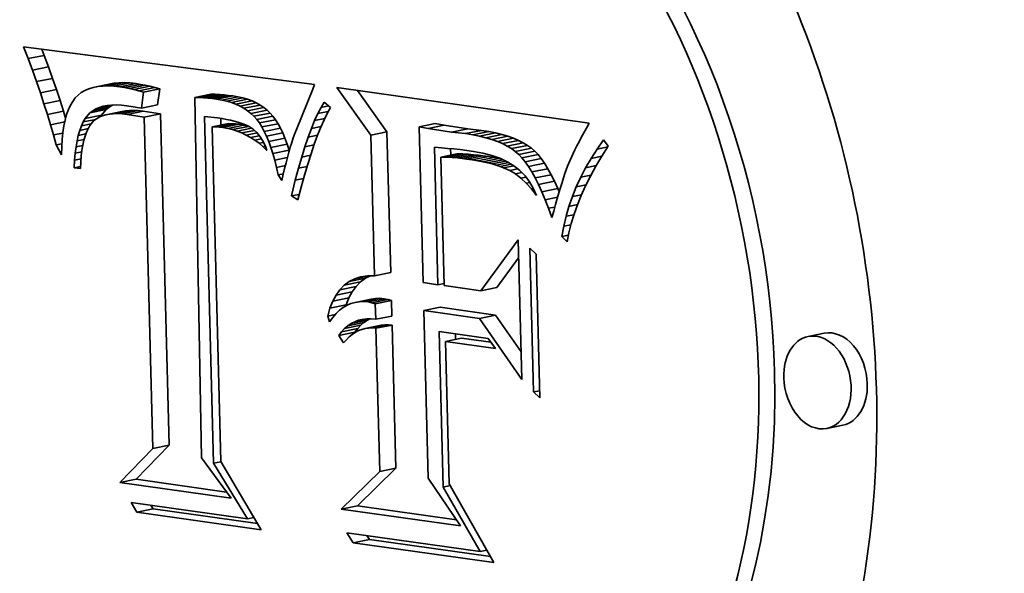
# Model space of a CAD drawing. Extents: x 0 to 10.8, y 0 to 8.2.
# Drawn here: x 8 to 8.4, y 4.1 to 4.3 of the extents above; entities that cross this region are included whole.
import ezdxf

# ---------------------------------------------------------------- set-up
doc = ezdxf.new("R2010")
doc.units = 0
doc.header["$MEASUREMENT"] = 0
doc.layers.get('0').update_dxf_attribs({"lineweight": 13})

msp = doc.modelspace()

# ---------------------------------------------------------------- linework, layer by layer
at = {"color": 7, "lineweight": 35, "ltscale": 0.000131}
for p, q in [((8.04112, 4.29178), (8.03925, 4.29667)), ((8.23379, 4.24794), (8.23893, 4.24899)), ((8.25391, 4.23371), (8.25905, 4.23476))]:
    msp.add_line(p, q, dxfattribs=at)
at = {"color": 7, "lineweight": 35, "ltscale": 0.00302}
msp.add_line((8.03925, 4.29667), (8.15903, 4.28114), dxfattribs=at)
at = {"color": 7, "lineweight": 35, "ltscale": 0.000169}
for p, q in [((8.04112, 4.29178), (8.04776, 4.29314)), ((8.0429, 4.287), (8.04954, 4.28835)), ((8.04459, 4.28231), (8.05122, 4.28366)), ((8.06789, 4.27992), (8.07452, 4.28127)), ((8.0698, 4.28029), (8.07644, 4.28165)), ((8.07187, 4.2805), (8.0785, 4.28186)), ((8.07408, 4.28055), (8.08071, 4.28191)), ((8.07644, 4.28043), (8.08307, 4.28179)), ((8.07894, 4.28015), (8.08558, 4.28151)), ((8.0808, 4.27986), (8.08744, 4.28121)), ((8.08271, 4.27949), (8.08934, 4.28084)), ((8.08465, 4.27905), (8.09129, 4.28041)), ((8.08664, 4.27854), (8.09327, 4.2799)), ((8.04617, 4.27772), (8.05281, 4.27907)), ((8.08867, 4.27796), (8.0953, 4.27931)), ((8.10975, 4.27581), (8.11638, 4.27716)), ((8.11154, 4.27575), (8.11818, 4.2771)), ((8.11334, 4.27565), (8.11997, 4.277)), ((8.11514, 4.2755), (8.12177, 4.27686)), ((8.11693, 4.27532), (8.12357, 4.27667)), ((8.11873, 4.27509), (8.12537, 4.27644)), ((8.12088, 4.27472), (8.12751, 4.27608)), ((8.12292, 4.27426), (8.12955, 4.27561)), ((8.04766, 4.27324), (8.0543, 4.27459)), ((8.06773, 4.27034), (8.07437, 4.2717)), ((8.06902, 4.27111), (8.07565, 4.27246)), ((8.08774, 4.2714), (8.09438, 4.27276)), ((8.12484, 4.27368), (8.13148, 4.27504)), ((8.12666, 4.27301), (8.13329, 4.27436)), ((8.12836, 4.27223), (8.135, 4.27358)), ((8.12996, 4.27134), (8.13659, 4.27269)), ((8.13144, 4.27035), (8.13808, 4.2717)), ((8.04906, 4.26885), (8.05569, 4.2702)), ((8.06464, 4.26717), (8.07127, 4.26852)), ((8.06658, 4.26944), (8.07321, 4.27079)), ((8.07306, 4.26868), (8.07969, 4.27003)), ((8.07457, 4.26896), (8.0812, 4.27032)), ((8.0762, 4.26912), (8.08283, 4.27048)), ((8.07795, 4.26915), (8.08459, 4.2705)), ((8.07983, 4.26905), (8.08647, 4.2704)), ((8.08183, 4.26883), (8.08847, 4.27018)), ((8.08893, 4.26769), (8.09557, 4.26904)), ((8.13282, 4.26926), (8.13946, 4.27061)), ((8.13409, 4.26806), (8.14072, 4.26941)), ((8.13524, 4.26675), (8.14188, 4.2681)), ((8.11694, 4.26368), (8.12358, 4.26503)), ((8.1184, 4.26366), (8.12504, 4.26501)), ((8.11984, 4.26356), (8.12647, 4.26492)), ((8.12123, 4.2634), (8.12787, 4.26476)), ((8.12327, 4.26305), (8.1299, 4.2644)), ((8.12526, 4.26256), (8.13189, 4.26391)), ((8.13632, 4.2653), (8.14296, 4.26666)), ((8.13736, 4.26367), (8.144, 4.26502)), ((8.20203, 4.26375), (8.20867, 4.2651)), ((8.20574, 4.26309), (8.21237, 4.26444)), ((8.13835, 4.26185), (8.14499, 4.2632)), ((8.1393, 4.25985), (8.14593, 4.2612)), ((8.1822, 4.26026), (8.18883, 4.26162)), ((8.21544, 4.26158), (8.22208, 4.26293)), ((8.22114, 4.26091), (8.22777, 4.26227)), ((8.22411, 4.26044), (8.23075, 4.26179)), ((8.22691, 4.25988), (8.23355, 4.26123)), ((8.22954, 4.25924), (8.23617, 4.26059)), ((8.23199, 4.25851), (8.23862, 4.25986)), ((8.1402, 4.25766), (8.14684, 4.25901)), ((8.14106, 4.25528), (8.1477, 4.25664)), ((8.23427, 4.2577), (8.2409, 4.25905)), ((8.23637, 4.2568), (8.243, 4.25815)), ((8.2383, 4.25582), (8.24493, 4.25717)), ((8.24005, 4.25475), (8.24669, 4.2561)), ((8.14188, 4.25272), (8.14852, 4.25408)), ((8.21093, 4.2513), (8.21757, 4.25265)), ((8.2134, 4.25119), (8.22004, 4.25255)), ((8.2157, 4.25106), (8.22234, 4.25241)), ((8.21784, 4.2509), (8.22448, 4.25225)), ((8.21981, 4.2507), (8.22645, 4.25205)), ((8.22161, 4.25047), (8.22825, 4.25183)), ((8.22395, 4.25012), (8.23059, 4.25147)), ((8.24163, 4.2536), (8.24827, 4.25495)), ((8.24304, 4.25237), (8.24967, 4.25372)), ((8.24436, 4.25095), (8.251, 4.25231)), ((8.22617, 4.24974), (8.2328, 4.25109)), ((8.22826, 4.24933), (8.23489, 4.25069)), ((8.24569, 4.24928), (8.25233, 4.25063)), ((8.24704, 4.24735), (8.25367, 4.2487)), ((8.24839, 4.24514), (8.25503, 4.2465)), ((8.24976, 4.24268), (8.25639, 4.24403)), ((8.25113, 4.23996), (8.25777, 4.24131)), ((8.25251, 4.23696), (8.25915, 4.23832)), ((8.18372, 4.20245), (8.19035, 4.2038)), ((8.17127, 4.19854), (8.1779, 4.19989)), ((8.17331, 4.20003), (8.17994, 4.20138)), ((8.16785, 4.1945), (8.17449, 4.19585)), ((8.16945, 4.1967), (8.17608, 4.19805)), ((8.22742, 4.19628), (8.23406, 4.19764)), ((8.16535, 4.18905), (8.17198, 4.1904)), ((8.16649, 4.19195), (8.17312, 4.1933)), ((8.17568, 4.19146), (8.18232, 4.19281)), ((8.1774, 4.19173), (8.18404, 4.19308)), ((8.17918, 4.19179), (8.18581, 4.19314)), ((8.18101, 4.19164), (8.18765, 4.19299)), ((8.18253, 4.19132), (8.18916, 4.19268)), ((8.18402, 4.19094), (8.19065, 4.19229)), ((8.20402, 4.18812), (8.21066, 4.18947)), ((8.17272, 4.18184), (8.17936, 4.18319)), ((8.17412, 4.18278), (8.18075, 4.18413)), ((8.18129, 4.18091), (8.18793, 4.18226)), ((8.18277, 4.18093), (8.1894, 4.18229)), ((8.18419, 4.1845), (8.19083, 4.18585)), ((8.22692, 4.18489), (8.23356, 4.18624)), ((8.16902, 4.1779), (8.17565, 4.17926)), ((8.17017, 4.1794), (8.17681, 4.18075)), ((8.17141, 4.18071), (8.17804, 4.18206)), ((8.17986, 4.18071), (8.18649, 4.18207)), ((8.18429, 4.1808), (8.19092, 4.18215)), ((8.36879, 4.17876), (8.36216, 4.17741)), ((8.21293, 4.17539), (8.21956, 4.17675)), ((8.3765, 4.14095), (8.36987, 4.13959)), ((8.09252, 4.13137), (8.09915, 4.13272)), ((8.18584, 4.12189), (8.19247, 4.12324)), ((8.07894, 4.11731), (8.08558, 4.11866)), ((8.08594, 4.10513), (8.09257, 4.10648)), ((8.17, 4.10638), (8.17664, 4.10773)), ((8.17495, 4.09257), (8.18158, 4.09393))]:
    msp.add_line(p, q, dxfattribs=at)
at = {"color": 7, "lineweight": 35, "ltscale": 0.000128}
for p, q in [((8.0429, 4.287), (8.04112, 4.29178)), ((8.04954, 4.28835), (8.04776, 4.29314)), ((8.15107, 4.24174), (8.1524, 4.24669))]:
    msp.add_line(p, q, dxfattribs=at)
at = {"color": 7, "lineweight": 35, "ltscale": 6.9e-05}
for p, q in [((8.04776, 4.29314), (8.04678, 4.2957)), ((8.13447, 4.25819), (8.13716, 4.25874)), ((8.06052, 4.25285), (8.06321, 4.2534)), ((8.26419, 4.25003), (8.26315, 4.24748)), ((8.14562, 4.24167), (8.14406, 4.24394)), ((8.25818, 4.2317), (8.25745, 4.22904)), ((8.26081, 4.2186), (8.26352, 4.21915)), ((8.17806, 4.20195), (8.18078, 4.20237))]:
    msp.add_line(p, q, dxfattribs=at)
at = {"color": 7, "lineweight": 35, "ltscale": 0.000125}
for p, q in [((8.05122, 4.28366), (8.04954, 4.28835)), ((8.04459, 4.28231), (8.0429, 4.287))]:
    msp.add_line(p, q, dxfattribs=at)
at = {"color": 7, "lineweight": 35, "ltscale": 0.000121}
for p, q in [((8.05281, 4.27907), (8.05122, 4.28366)), ((8.04617, 4.27772), (8.04459, 4.28231))]:
    msp.add_line(p, q, dxfattribs=at)
at = {"color": 7, "lineweight": 35, "ltscale": 4.6e-05}
for p, q in [((8.06789, 4.27992), (8.06612, 4.27938)), ((8.05948, 4.2742), (8.05854, 4.2726)), ((8.07367, 4.27252), (8.07549, 4.2727)), ((8.12996, 4.27134), (8.12836, 4.27223)), ((8.13659, 4.27269), (8.135, 4.27358)), ((8.15154, 4.26268), (8.1509, 4.26098)), ((8.26206, 4.24445), (8.26148, 4.2427)), ((8.18101, 4.19164), (8.17918, 4.19179)), ((8.18765, 4.19299), (8.18581, 4.19314)), ((8.18158, 4.09393), (8.1806, 4.09546))]:
    msp.add_line(p, q, dxfattribs=at)
at = {"color": 7, "lineweight": 35, "ltscale": 4.9e-05}
for p, q in [((8.0698, 4.28029), (8.06789, 4.27992)), ((8.07644, 4.28165), (8.07452, 4.28127)), ((8.15903, 4.28114), (8.15833, 4.27929)), ((8.07549, 4.2727), (8.07744, 4.27274)), ((8.06238, 4.26227), (8.06305, 4.2641)), ((8.15026, 4.25919), (8.14964, 4.25731)), ((8.24827, 4.25495), (8.24669, 4.2561)), ((8.22645, 4.25205), (8.22448, 4.25225)), ((8.24163, 4.2536), (8.24005, 4.25475)), ((8.21981, 4.2507), (8.21784, 4.2509)), ((8.16935, 4.1882), (8.16791, 4.18685))]:
    msp.add_line(p, q, dxfattribs=at)
at = {"color": 7, "lineweight": 35, "ltscale": 5.2e-05}
for p, q in [((8.07187, 4.2805), (8.0698, 4.28029)), ((8.0785, 4.28186), (8.07644, 4.28165)), ((8.12955, 4.27561), (8.12751, 4.27608)), ((8.07744, 4.27274), (8.07953, 4.27264)), ((8.12292, 4.27426), (8.12088, 4.27472)), ((8.12327, 4.26305), (8.12123, 4.2634)), ((8.1299, 4.2644), (8.12787, 4.26476)), ((8.13835, 4.26185), (8.13736, 4.26367)), ((8.14499, 4.2632), (8.144, 4.26502)), ((8.13447, 4.25819), (8.13272, 4.25933)), ((8.16791, 4.18685), (8.16652, 4.18528))]:
    msp.add_line(p, q, dxfattribs=at)
at = {"color": 7, "lineweight": 35, "ltscale": 5.5e-05}
for p, q in [((8.07408, 4.28055), (8.07187, 4.2805)), ((8.08071, 4.28191), (8.0785, 4.28186)), ((8.13525, 4.26135), (8.13661, 4.25965)), ((8.1393, 4.25985), (8.13835, 4.26185)), ((8.14593, 4.2612), (8.14499, 4.2632)), ((8.13942, 4.25401), (8.13782, 4.25554)), ((8.14406, 4.24394), (8.1462, 4.24438)), ((8.17715, 4.1841), (8.17929, 4.18453))]:
    msp.add_line(p, q, dxfattribs=at)
at = {"color": 7, "lineweight": 35, "ltscale": 5.9e-05}
for p, q in [((8.07644, 4.28043), (8.07408, 4.28055)), ((8.08307, 4.28179), (8.08071, 4.28191)), ((8.13661, 4.25965), (8.13784, 4.25763)), ((8.1402, 4.25766), (8.1393, 4.25985)), ((8.14684, 4.25901), (8.14593, 4.2612)), ((8.06329, 4.25406), (8.06301, 4.25174)), ((8.23059, 4.25147), (8.22825, 4.25183)), ((8.22395, 4.25012), (8.22161, 4.25047)), ((8.24704, 4.24735), (8.24569, 4.24928)), ((8.25367, 4.2487), (8.25233, 4.25063))]:
    msp.add_line(p, q, dxfattribs=at)
at = {"color": 7, "lineweight": 35, "ltscale": 6.3e-05}
for p, q in [((8.07894, 4.28015), (8.07644, 4.28043)), ((8.08558, 4.28151), (8.08307, 4.28179)), ((8.05636, 4.26653), (8.05585, 4.26408)), ((8.14106, 4.25528), (8.1402, 4.25766)), ((8.1477, 4.25664), (8.14684, 4.25901)), ((8.06301, 4.25174), (8.06281, 4.24923)), ((8.21123, 4.25508), (8.21374, 4.25487)), ((8.17127, 4.19854), (8.17331, 4.20003)), ((8.17331, 4.20003), (8.17557, 4.20116)), ((8.1779, 4.19989), (8.17994, 4.20138)), ((8.20982, 4.19876), (8.2123, 4.19927))]:
    msp.add_line(p, q, dxfattribs=at)
at = {"color": 7, "lineweight": 35, "ltscale": 4.7e-05}
for p, q in [((8.0808, 4.27986), (8.07894, 4.28015)), ((8.08744, 4.28121), (8.08558, 4.28151)), ((8.12836, 4.27223), (8.12666, 4.27301)), ((8.135, 4.27358), (8.13329, 4.27436)), ((8.07983, 4.26905), (8.07795, 4.26915)), ((8.08647, 4.2704), (8.08459, 4.2705)), ((8.1509, 4.26098), (8.15026, 4.25919)), ((8.13617, 4.25693), (8.13799, 4.2573)), ((8.26787, 4.2576), (8.26699, 4.25591)), ((8.24304, 4.25237), (8.24163, 4.2536)), ((8.24967, 4.25372), (8.24827, 4.25495)), ((8.17085, 4.18934), (8.16935, 4.1882)), ((8.18231, 4.18468), (8.18419, 4.1845)), ((8.16902, 4.1779), (8.17017, 4.1794)), ((8.17565, 4.17926), (8.17681, 4.18075))]:
    msp.add_line(p, q, dxfattribs=at)
at = {"color": 7, "lineweight": 35, "ltscale": 4.8e-05}
for p, q in [((8.08271, 4.27949), (8.0808, 4.27986)), ((8.08934, 4.28084), (8.08744, 4.28121)), ((8.12666, 4.27301), (8.12484, 4.27368)), ((8.13329, 4.27436), (8.13148, 4.27504)), ((8.11914, 4.26739), (8.12102, 4.2671)), ((8.13736, 4.26367), (8.13632, 4.2653)), ((8.144, 4.26502), (8.14296, 4.26666)), ((8.24436, 4.25095), (8.24304, 4.25237)), ((8.251, 4.25231), (8.24967, 4.25372)), ((8.23207, 4.24843), (8.23023, 4.2489))]:
    msp.add_line(p, q, dxfattribs=at)
at = {"color": 7, "lineweight": 35, "ltscale": 5e-05}
for p, q in [((8.08465, 4.27905), (8.08271, 4.27949)), ((8.09129, 4.28041), (8.08934, 4.28084)), ((8.13148, 4.27504), (8.12955, 4.27561)), ((8.05854, 4.2726), (8.05771, 4.27079)), ((8.12484, 4.27368), (8.12292, 4.27426)), ((8.08183, 4.26883), (8.07983, 4.26905)), ((8.08847, 4.27018), (8.08647, 4.2704)), ((8.13207, 4.26385), (8.13375, 4.26274)), ((8.26881, 4.25937), (8.26787, 4.2576)), ((8.06406, 4.25818), (8.06364, 4.25621)), ((8.23023, 4.2489), (8.22826, 4.24933)), ((8.26148, 4.2427), (8.26087, 4.24081))]:
    msp.add_line(p, q, dxfattribs=at)
at = {"color": 7, "lineweight": 35, "ltscale": 5.1e-05}
for p, q in [((8.09327, 4.2799), (8.09129, 4.28041)), ((8.08664, 4.27854), (8.08465, 4.27905)), ((8.13189, 4.26391), (8.1299, 4.2644)), ((8.12526, 4.26256), (8.12327, 4.26305)), ((8.1272, 4.26195), (8.12526, 4.26256)), ((8.12909, 4.26121), (8.1272, 4.26195)), ((8.13093, 4.26033), (8.12909, 4.26121)), ((8.13272, 4.25933), (8.13093, 4.26033)), ((8.13375, 4.26274), (8.13525, 4.26135)), ((8.14964, 4.25731), (8.14903, 4.25535)), ((8.24005, 4.25475), (8.2383, 4.25582)), ((8.24669, 4.2561), (8.24493, 4.25717))]:
    msp.add_line(p, q, dxfattribs=at)
at = {"color": 7, "lineweight": 35, "ltscale": 5.3e-05}
for p, q in [((8.0953, 4.27931), (8.09327, 4.2799)), ((8.08867, 4.27796), (8.08664, 4.27854)), ((8.06179, 4.26022), (8.06238, 4.26227)), ((8.26982, 4.26122), (8.26881, 4.25937)), ((8.13617, 4.25693), (8.13447, 4.25819)), ((8.25233, 4.25063), (8.251, 4.25231)), ((8.22826, 4.24933), (8.22617, 4.24974)), ((8.23489, 4.25069), (8.2328, 4.25109)), ((8.24569, 4.24928), (8.24436, 4.25095))]:
    msp.add_line(p, q, dxfattribs=at)
at = {"color": 7, "lineweight": 35, "ltscale": 0.000601}
msp.add_line((8.1822, 4.26026), (8.16823, 4.27984), dxfattribs=at)
at = {"color": 7, "lineweight": 35, "ltscale": 0.002621}
msp.add_line((8.16823, 4.27984), (8.27205, 4.2652), dxfattribs=at)
at = {"color": 7, "lineweight": 35, "ltscale": 0.000118}
for p, q in [((8.04766, 4.27324), (8.04617, 4.27772)), ((8.0543, 4.27459), (8.05281, 4.27907)), ((8.05487, 4.25216), (8.05266, 4.2563))]:
    msp.add_line(p, q, dxfattribs=at)
at = {"color": 7, "lineweight": 35, "ltscale": 4.3e-05}
for p, q in [((8.06053, 4.27559), (8.05948, 4.2742)), ((8.0645, 4.27868), (8.06303, 4.27781)), ((8.07199, 4.27219), (8.07367, 4.27252)), ((8.17568, 4.19146), (8.17402, 4.19097)), ((8.17804, 4.18206), (8.17936, 4.18319)), ((8.17879, 4.18447), (8.18051, 4.18467)), ((8.17141, 4.18071), (8.17272, 4.18184))]:
    msp.add_line(p, q, dxfattribs=at)
at = {"color": 7, "lineweight": 35, "ltscale": 4.2e-05}
for p, q in [((8.06171, 4.27678), (8.06053, 4.27559)), ((8.06303, 4.27781), (8.06171, 4.27678)), ((8.12279, 4.26678), (8.12445, 4.26645)), ((8.26619, 4.25431), (8.26545, 4.2528)), ((8.23538, 4.24743), (8.23379, 4.24794)), ((8.17272, 4.18184), (8.17412, 4.18278)), ((8.17715, 4.1841), (8.17879, 4.18447)), ((8.17936, 4.18319), (8.18075, 4.18413)), ((8.17331, 4.17728), (8.17213, 4.1761))]:
    msp.add_line(p, q, dxfattribs=at)
at = {"color": 7, "lineweight": 35, "ltscale": 4.4e-05}
for p, q in [((8.06612, 4.27938), (8.0645, 4.27868)), ((8.13946, 4.27061), (8.13808, 4.2717)), ((8.07795, 4.26915), (8.0762, 4.26912)), ((8.08459, 4.2705), (8.08283, 4.27048)), ((8.13282, 4.26926), (8.13144, 4.27035)), ((8.13409, 4.26806), (8.13282, 4.26926)), ((8.13524, 4.26675), (8.13409, 4.26806)), ((8.14072, 4.26941), (8.13946, 4.27061)), ((8.14188, 4.2681), (8.14072, 4.26941)), ((8.17402, 4.19097), (8.1724, 4.19026)), ((8.1774, 4.19173), (8.17568, 4.19146)), ((8.17918, 4.19179), (8.1774, 4.19173)), ((8.18404, 4.19308), (8.18232, 4.19281)), ((8.18581, 4.19314), (8.18404, 4.19308)), ((8.17213, 4.1761), (8.17099, 4.17476)), ((8.09257, 4.10648), (8.09166, 4.10801))]:
    msp.add_line(p, q, dxfattribs=at)
at = {"color": 7, "lineweight": 35, "ltscale": 0.000166}
for p, q in [((8.08774, 4.2714), (8.08867, 4.27796)), ((8.09438, 4.27276), (8.0953, 4.27931))]:
    msp.add_line(p, q, dxfattribs=at)
at = {"color": 7, "lineweight": 35, "ltscale": 4.5e-05}
for p, q in [((8.11154, 4.27575), (8.10975, 4.27581)), ((8.11334, 4.27565), (8.11154, 4.27575)), ((8.11514, 4.2755), (8.11334, 4.27565)), ((8.11693, 4.27532), (8.11514, 4.2755)), ((8.11818, 4.2771), (8.11638, 4.27716)), ((8.11997, 4.277), (8.11818, 4.2771)), ((8.12177, 4.27686), (8.11997, 4.277)), ((8.12357, 4.27667), (8.12177, 4.27686)), ((8.12537, 4.27644), (8.12357, 4.27667)), ((8.11873, 4.27509), (8.11693, 4.27532)), ((8.13808, 4.2717), (8.13659, 4.27269)), ((8.13144, 4.27035), (8.12996, 4.27134)), ((8.14296, 4.26666), (8.14188, 4.2681)), ((8.06305, 4.2641), (8.0638, 4.26574)), ((8.12102, 4.2671), (8.12279, 4.26678)), ((8.13632, 4.2653), (8.13524, 4.26675)), ((8.26699, 4.25591), (8.26619, 4.25431)), ((8.22825, 4.25183), (8.22645, 4.25205)), ((8.22161, 4.25047), (8.21981, 4.2507)), ((8.23379, 4.24794), (8.23207, 4.24843)), ((8.1724, 4.19026), (8.17085, 4.18934)), ((8.18051, 4.18467), (8.18231, 4.18468)), ((8.17017, 4.1794), (8.17141, 4.18071)), ((8.17681, 4.18075), (8.17804, 4.18206))]:
    msp.add_line(p, q, dxfattribs=at)
at = {"color": 7, "lineweight": 35, "ltscale": 0.003709}
msp.add_line((8.10975, 4.27581), (8.11245, 4.12746), dxfattribs=at)
at = {"color": 7, "lineweight": 35, "ltscale": 5.4e-05}
for p, q in [((8.12751, 4.27608), (8.12537, 4.27644)), ((8.12088, 4.27472), (8.11873, 4.27509)), ((8.05771, 4.27079), (8.05698, 4.26877)), ((8.06364, 4.25621), (8.06329, 4.25406)), ((8.13782, 4.25554), (8.13617, 4.25693)), ((8.14903, 4.25535), (8.14843, 4.25329)), ((8.2383, 4.25582), (8.23637, 4.2568)), ((8.24493, 4.25717), (8.243, 4.25815)), ((8.22448, 4.25225), (8.22234, 4.25241)), ((8.21784, 4.2509), (8.2157, 4.25106)), ((8.24395, 4.2426), (8.24606, 4.24303)), ((8.26087, 4.24081), (8.26023, 4.23876))]:
    msp.add_line(p, q, dxfattribs=at)
at = {"color": 7, "lineweight": 35, "ltscale": 0.000449}
msp.add_line((8.15833, 4.27929), (8.15154, 4.26268), dxfattribs=at)
at = {"color": 7, "lineweight": 35, "ltscale": 0.000523}
msp.add_line((8.18883, 4.26162), (8.17668, 4.27865), dxfattribs=at)
at = {"color": 7, "lineweight": 35, "ltscale": 0.000115}
for p, q in [((8.04906, 4.26885), (8.04766, 4.27324)), ((8.05569, 4.2702), (8.0543, 4.27459))]:
    msp.add_line(p, q, dxfattribs=at)
at = {"color": 7, "lineweight": 35, "ltscale": 3.9e-05}
for p, q in [((8.06902, 4.27111), (8.07044, 4.27172)), ((8.23685, 4.24688), (8.23538, 4.24743)), ((8.24613, 4.24056), (8.24765, 4.24087)), ((8.18253, 4.19132), (8.18101, 4.19164)), ((8.18402, 4.19094), (8.18253, 4.19132)), ((8.18916, 4.19268), (8.18765, 4.19299)), ((8.19065, 4.19229), (8.18916, 4.19268))]:
    msp.add_line(p, q, dxfattribs=at)
at = {"color": 7, "lineweight": 35, "ltscale": 0.000117}
for p, q in [((8.07044, 4.27172), (8.07503, 4.27266)), ((8.23538, 4.24743), (8.23996, 4.24836)), ((8.08594, 4.10513), (8.08354, 4.10916))]:
    msp.add_line(p, q, dxfattribs=at)
at = {"color": 7, "lineweight": 35, "ltscale": 4.1e-05}
for p, q in [((8.07044, 4.27172), (8.07199, 4.27219)), ((8.0762, 4.26912), (8.07457, 4.26896)), ((8.08283, 4.27048), (8.0812, 4.27032)), ((8.0638, 4.26574), (8.06464, 4.26717)), ((8.17412, 4.18278), (8.1756, 4.18353)), ((8.1756, 4.18353), (8.17715, 4.1841))]:
    msp.add_line(p, q, dxfattribs=at)
at = {"color": 7, "lineweight": 35, "ltscale": 3.7e-05}
for p, q in [((8.07321, 4.27079), (8.07437, 4.2717)), ((8.07437, 4.2717), (8.07565, 4.27246)), ((8.06658, 4.26944), (8.06773, 4.27034)), ((8.06773, 4.27034), (8.06902, 4.27111)), ((8.1184, 4.26366), (8.11694, 4.26368)), ((8.12504, 4.26501), (8.12358, 4.26503)), ((8.126, 4.26608), (8.12744, 4.26569)), ((8.1894, 4.18229), (8.18793, 4.18226)), ((8.17711, 4.17983), (8.17581, 4.17915)), ((8.18277, 4.18093), (8.18129, 4.18091))]:
    msp.add_line(p, q, dxfattribs=at)
at = {"color": 7, "lineweight": 35, "ltscale": 1.6e-05}
for p, q in [((8.07565, 4.27246), (8.07626, 4.27272)), ((8.07094, 4.26796), (8.07127, 4.26852))]:
    msp.add_line(p, q, dxfattribs=at)
at = {"color": 7, "lineweight": 35, "ltscale": 5.6e-05}
for p, q in [((8.07953, 4.27264), (8.08174, 4.27239)), ((8.2709, 4.26317), (8.26982, 4.26122)), ((8.14843, 4.25329), (8.14784, 4.25114)), ((8.2328, 4.25109), (8.23059, 4.25147)), ((8.22617, 4.24974), (8.22395, 4.25012)), ((8.16652, 4.18528), (8.16518, 4.18349))]:
    msp.add_line(p, q, dxfattribs=at)
at = {"color": 7, "lineweight": 35, "ltscale": 0.000152}
msp.add_line((8.08174, 4.27239), (8.08774, 4.2714), dxfattribs=at)
at = {"color": 7, "lineweight": 35, "ltscale": 7.2e-05}
for p, q in [((8.16036, 4.26915), (8.16168, 4.2717)), ((8.05544, 4.26142), (8.05514, 4.25854)), ((8.06026, 4.24998), (8.06052, 4.25285)), ((8.16649, 4.19195), (8.16785, 4.1945)), ((8.17312, 4.1933), (8.17449, 4.19585)), ((8.22716, 4.08889), (8.22998, 4.08947))]:
    msp.add_line(p, q, dxfattribs=at)
at = {"color": 7, "lineweight": 35, "ltscale": 6.4e-05}
for p, q in [((8.16168, 4.2717), (8.16301, 4.27389)), ((8.23199, 4.25851), (8.22954, 4.25924)), ((8.23862, 4.25986), (8.23617, 4.26059)), ((8.13784, 4.25763), (8.13893, 4.2553)), ((8.14616, 4.24418), (8.14562, 4.24167))]:
    msp.add_line(p, q, dxfattribs=at)
at = {"color": 7, "lineweight": 35, "ltscale": 7.9e-05}
for p, q in [((8.16168, 4.2717), (8.16477, 4.27232)), ((8.15904, 4.26627), (8.16036, 4.26915)), ((8.24825, 4.2382), (8.24613, 4.24056)), ((8.24906, 4.23843), (8.25031, 4.2355)), ((8.16443, 4.18579), (8.16753, 4.18642))]:
    msp.add_line(p, q, dxfattribs=at)
at = {"color": 7, "lineweight": 35, "ltscale": 8.5e-05}
for p, q in [((8.16301, 4.27389), (8.16556, 4.27162)), ((8.25031, 4.2355), (8.24825, 4.2382)), ((8.16443, 4.18579), (8.16535, 4.18905))]:
    msp.add_line(p, q, dxfattribs=at)
at = {"color": 7, "lineweight": 35, "ltscale": 6.8e-05}
for p, q in [((8.16556, 4.27162), (8.16424, 4.26924)), ((8.22954, 4.25924), (8.22691, 4.25988)), ((8.23617, 4.26059), (8.23355, 4.26123)), ((8.21895, 4.25433), (8.22165, 4.254)), ((8.06026, 4.24998), (8.06292, 4.25053)), ((8.24172, 4.24432), (8.24438, 4.24486)), ((8.25745, 4.22904), (8.25672, 4.22641)), ((8.16785, 4.1945), (8.16945, 4.1967)), ((8.17449, 4.19585), (8.17608, 4.19805))]:
    msp.add_line(p, q, dxfattribs=at)
at = {"color": 7, "lineweight": 35, "ltscale": 0.000112}
for p, q in [((8.05035, 4.26457), (8.04906, 4.26885)), ((8.15373, 4.25129), (8.15506, 4.25555)), ((8.15756, 4.25263), (8.1562, 4.24836)), ((8.27285, 4.25075), (8.27725, 4.25165)), ((8.2706, 4.24689), (8.27285, 4.25075)), ((8.27259, 4.24346), (8.27059, 4.23945))]:
    msp.add_line(p, q, dxfattribs=at)
at = {"color": 7, "lineweight": 35, "ltscale": 7.6e-05}
for p, q in [((8.05657, 4.2673), (8.05569, 4.2702)), ((8.06652, 4.26427), (8.06514, 4.26158)), ((8.26545, 4.2528), (8.26419, 4.25003)), ((8.24353, 4.24572), (8.24567, 4.24354)), ((8.24567, 4.24354), (8.24751, 4.24111)), ((8.25777, 4.24131), (8.25639, 4.24403)), ((8.25113, 4.23996), (8.24976, 4.24268)), ((8.26157, 4.22277), (8.26454, 4.22338))]:
    msp.add_line(p, q, dxfattribs=at)
at = {"color": 7, "lineweight": 35, "ltscale": 5.8e-05}
for p, q in [((8.05698, 4.26877), (8.05636, 4.26653)), ((8.12998, 4.26482), (8.13207, 4.26385)), ((8.27205, 4.2652), (8.2709, 4.26317)), ((8.06129, 4.25797), (8.06179, 4.26022)), ((8.14784, 4.25114), (8.14727, 4.24891)), ((8.2157, 4.25106), (8.2134, 4.25119)), ((8.22234, 4.25241), (8.22004, 4.25255))]:
    msp.add_line(p, q, dxfattribs=at)
at = {"color": 7, "lineweight": 35, "ltscale": 7.5e-05}
for p, q in [((8.06464, 4.26717), (8.06658, 4.26944)), ((8.07127, 4.26852), (8.07321, 4.27079)), ((8.16424, 4.26924), (8.16291, 4.26656)), ((8.22411, 4.26044), (8.22114, 4.26091)), ((8.23075, 4.26179), (8.22777, 4.26227)), ((8.14338, 4.24705), (8.14265, 4.24998)), ((8.24613, 4.24056), (8.24395, 4.2426))]:
    msp.add_line(p, q, dxfattribs=at)
at = {"color": 7, "lineweight": 35, "ltscale": 6.5e-05}
for p, q in [((8.0704, 4.26773), (8.06823, 4.26627)), ((8.21374, 4.25487), (8.21631, 4.25462)), ((8.21509, 4.25214), (8.21502, 4.25475)), ((8.24839, 4.24514), (8.24704, 4.24735)), ((8.25503, 4.2465), (8.25367, 4.2487)), ((8.25889, 4.2342), (8.25818, 4.2317)), ((8.16945, 4.1967), (8.17127, 4.19854)), ((8.17557, 4.20116), (8.17806, 4.20195)), ((8.17608, 4.19805), (8.1779, 4.19989))]:
    msp.add_line(p, q, dxfattribs=at)
at = {"color": 7, "lineweight": 35, "ltscale": 3.4e-05}
for p, q in [((8.07166, 4.26827), (8.0704, 4.26773)), ((8.13893, 4.2553), (8.13942, 4.25401))]:
    msp.add_line(p, q, dxfattribs=at)
at = {"color": 7, "lineweight": 35, "ltscale": 3.6e-05}
for p, q in [((8.07306, 4.26868), (8.07166, 4.26827)), ((8.11984, 4.26356), (8.1184, 4.26366)), ((8.12647, 4.26492), (8.12504, 4.26501)), ((8.25971, 4.23701), (8.25915, 4.23832)), ((8.18793, 4.18226), (8.18649, 4.18207)), ((8.17846, 4.18035), (8.17711, 4.17983)), ((8.17986, 4.18071), (8.17846, 4.18035)), ((8.18129, 4.18091), (8.17986, 4.18071))]:
    msp.add_line(p, q, dxfattribs=at)
at = {"color": 7, "lineweight": 35, "ltscale": 3.8e-05}
for p, q in [((8.07457, 4.26896), (8.07306, 4.26868)), ((8.0812, 4.27032), (8.07969, 4.27003)), ((8.19092, 4.18215), (8.1894, 4.18229)), ((8.17581, 4.17915), (8.17454, 4.1783)), ((8.18429, 4.1808), (8.18277, 4.18093))]:
    msp.add_line(p, q, dxfattribs=at)
at = {"color": 7, "lineweight": 35, "ltscale": 0.00018}
for p, q in [((8.08893, 4.26769), (8.08183, 4.26883)), ((8.09557, 4.26904), (8.08847, 4.27018))]:
    msp.add_line(p, q, dxfattribs=at)
at = {"color": 7, "lineweight": 35, "ltscale": 0.003409}
for p, q in [((8.09252, 4.13137), (8.08893, 4.26769)), ((8.09915, 4.13272), (8.09557, 4.26904))]:
    msp.add_line(p, q, dxfattribs=at)
at = {"color": 7, "lineweight": 35, "ltscale": 0.00357}
msp.add_line((8.11749, 4.12525), (8.11374, 4.26801), dxfattribs=at)
at = {"color": 7, "lineweight": 35, "ltscale": 0.000136}
msp.add_line((8.11374, 4.26801), (8.11914, 4.26739), dxfattribs=at)
at = {"color": 7, "lineweight": 35, "ltscale": 0.00011}
for p, q in [((8.16036, 4.26915), (8.16468, 4.27003)), ((8.26855, 4.24298), (8.2706, 4.24689))]:
    msp.add_line(p, q, dxfattribs=at)
at = {"color": 7, "lineweight": 35, "ltscale": 0.000149}
msp.add_line((8.05035, 4.26457), (8.0562, 4.26576), dxfattribs=at)
at = {"color": 7, "lineweight": 35, "ltscale": 0.000109}
for p, q in [((8.05156, 4.26039), (8.05035, 4.26457)), ((8.26673, 4.23902), (8.26855, 4.24298)), ((8.27059, 4.23945), (8.26879, 4.23549))]:
    msp.add_line(p, q, dxfattribs=at)
at = {"color": 7, "lineweight": 35, "ltscale": 6.7e-05}
for p, q in [((8.05585, 4.26408), (8.05544, 4.26142)), ((8.12744, 4.26569), (8.12998, 4.26482)), ((8.06052, 4.25285), (8.06086, 4.25551)), ((8.14188, 4.25272), (8.14106, 4.25528)), ((8.14852, 4.25408), (8.1477, 4.25664)), ((8.06009, 4.24691), (8.06273, 4.24745)), ((8.06281, 4.24923), (8.06269, 4.24655)), ((8.24172, 4.24432), (8.23943, 4.24571)), ((8.13144, 4.1024), (8.13407, 4.10293))]:
    msp.add_line(p, q, dxfattribs=at)
at = {"color": 7, "lineweight": 35, "ltscale": 0.000103}
for p, q in [((8.06305, 4.2641), (8.06709, 4.26493)), ((8.15506, 4.25555), (8.15639, 4.25947)), ((8.26673, 4.23902), (8.27078, 4.23985)), ((8.26721, 4.23158), (8.26583, 4.22771))]:
    msp.add_line(p, q, dxfattribs=at)
at = {"color": 7, "lineweight": 35, "ltscale": 0.000133}
msp.add_line((8.0638, 4.26574), (8.06903, 4.2668), dxfattribs=at)
at = {"color": 7, "lineweight": 35, "ltscale": 6.6e-05}
for p, q in [((8.06823, 4.26627), (8.06652, 4.26427)), ((8.21631, 4.25462), (8.21895, 4.25433)), ((8.06269, 4.24655), (8.06009, 4.24691)), ((8.25531, 4.23019), (8.25792, 4.23072)), ((8.24915, 4.15459), (8.25172, 4.15512))]:
    msp.add_line(p, q, dxfattribs=at)
at = {"color": 7, "lineweight": 35, "ltscale": 0.003445}
msp.add_line((8.11694, 4.26368), (8.12046, 4.12592), dxfattribs=at)
at = {"color": 7, "lineweight": 35, "ltscale": 3.5e-05}
for p, q in [((8.12123, 4.2634), (8.11984, 4.26356)), ((8.12787, 4.26476), (8.12647, 4.26492))]:
    msp.add_line(p, q, dxfattribs=at)
at = {"color": 7, "lineweight": 35, "ltscale": 7e-05}
for p, q in [((8.1205, 4.26441), (8.12043, 4.26719)), ((8.06086, 4.25551), (8.06362, 4.25608)), ((8.22165, 4.254), (8.22442, 4.25363)), ((8.24395, 4.2426), (8.24172, 4.24432)), ((8.24976, 4.24268), (8.24839, 4.24514)), ((8.25639, 4.24403), (8.25503, 4.2465))]:
    msp.add_line(p, q, dxfattribs=at)
at = {"color": 7, "lineweight": 35, "ltscale": 4e-05}
for p, q in [((8.12445, 4.26645), (8.126, 4.26608)), ((8.17454, 4.1783), (8.17331, 4.17728))]:
    msp.add_line(p, q, dxfattribs=at)
at = {"color": 7, "lineweight": 35, "ltscale": 8.7e-05}
for p, q in [((8.15771, 4.26304), (8.15904, 4.26627)), ((8.15107, 4.24174), (8.15447, 4.24243))]:
    msp.add_line(p, q, dxfattribs=at)
at = {"color": 7, "lineweight": 35, "ltscale": 0.000102}
msp.add_line((8.15771, 4.26304), (8.16172, 4.26386), dxfattribs=at)
at = {"color": 7, "lineweight": 35, "ltscale": 0.000106}
for p, q in [((8.15904, 4.26627), (8.16319, 4.26712)), ((8.05266, 4.2563), (8.05156, 4.26039)), ((8.26879, 4.23549), (8.26721, 4.23158)), ((8.26254, 4.2269), (8.26372, 4.23099)), ((8.26157, 4.22277), (8.26254, 4.2269)), ((8.26081, 4.2186), (8.26157, 4.22277))]:
    msp.add_line(p, q, dxfattribs=at)
at = {"color": 7, "lineweight": 35, "ltscale": 9e-05}
for p, q in [((8.16158, 4.26355), (8.16024, 4.26023)), ((8.1524, 4.24669), (8.15592, 4.24741)), ((8.26372, 4.23099), (8.26726, 4.23171)), ((8.24759, 4.21378), (8.25024, 4.21135)), ((8.2518, 4.15217), (8.24915, 4.15459))]:
    msp.add_line(p, q, dxfattribs=at)
at = {"color": 7, "lineweight": 35, "ltscale": 8.2e-05}
for p, q in [((8.16291, 4.26656), (8.16158, 4.26355)), ((8.25251, 4.23696), (8.25113, 4.23996)), ((8.25915, 4.23832), (8.25777, 4.24131)), ((8.14947, 4.23526), (8.1527, 4.23592))]:
    msp.add_line(p, q, dxfattribs=at)
at = {"color": 7, "lineweight": 35, "ltscale": 9.4e-05}
for p, q in [((8.20574, 4.26309), (8.20203, 4.26375)), ((8.21237, 4.26444), (8.20867, 4.2651)), ((8.22835, 4.25293), (8.23198, 4.25198))]:
    msp.add_line(p, q, dxfattribs=at)
at = {"color": 7, "lineweight": 35, "ltscale": 0.001604}
msp.add_line((8.20203, 4.26375), (8.20372, 4.19963), dxfattribs=at)
at = {"color": 7, "lineweight": 35, "ltscale": 0.000246}
for p, q in [((8.22208, 4.26293), (8.21237, 4.26444)), ((8.21544, 4.26158), (8.20574, 4.26309))]:
    msp.add_line(p, q, dxfattribs=at)
at = {"color": 7, "lineweight": 35, "ltscale": 9.8e-05}
msp.add_line((8.05156, 4.26039), (8.05541, 4.26117), dxfattribs=at)
at = {"color": 7, "lineweight": 35, "ltscale": 8e-05}
for p, q in [((8.06179, 4.26022), (8.06491, 4.26086)), ((8.278, 4.25835), (8.27986, 4.25577)), ((8.23836, 4.24935), (8.24109, 4.24766)), ((8.14406, 4.24394), (8.14338, 4.24705))]:
    msp.add_line(p, q, dxfattribs=at)
at = {"color": 7, "lineweight": 35, "ltscale": 8.9e-05}
for p, q in [((8.06238, 4.26227), (8.06586, 4.26298)), ((8.06514, 4.26158), (8.06406, 4.25818)), ((8.23198, 4.25198), (8.23532, 4.25079))]:
    msp.add_line(p, q, dxfattribs=at)
at = {"color": 7, "lineweight": 35, "ltscale": 0.000151}
msp.add_line((8.1272, 4.26195), (8.13312, 4.26316), dxfattribs=at)
at = {"color": 7, "lineweight": 35, "ltscale": 0.000132}
for p, q in [((8.12909, 4.26121), (8.13427, 4.26226)), ((8.14265, 4.24998), (8.14781, 4.25103))]:
    msp.add_line(p, q, dxfattribs=at)
at = {"color": 7, "lineweight": 35, "ltscale": 0.000113}
msp.add_line((8.13093, 4.26033), (8.13535, 4.26123), dxfattribs=at)
at = {"color": 7, "lineweight": 35, "ltscale": 9.1e-05}
msp.add_line((8.13272, 4.25933), (8.13629, 4.26005), dxfattribs=at)
at = {"color": 7, "lineweight": 35, "ltscale": 9.5e-05}
for p, q in [((8.15639, 4.25947), (8.15771, 4.26304)), ((8.25531, 4.23019), (8.25391, 4.23371)), ((8.26371, 4.22011), (8.26296, 4.21638))]:
    msp.add_line(p, q, dxfattribs=at)
at = {"color": 7, "lineweight": 35, "ltscale": 9.9e-05}
msp.add_line((8.15639, 4.25947), (8.16026, 4.26026), dxfattribs=at)
at = {"color": 7, "lineweight": 35, "ltscale": 9.7e-05}
for p, q in [((8.16024, 4.26023), (8.1589, 4.25659)), ((8.26512, 4.23503), (8.26893, 4.2358)), ((8.26467, 4.22389), (8.26371, 4.22011))]:
    msp.add_line(p, q, dxfattribs=at)
at = {"color": 7, "lineweight": 35, "ltscale": 0.001446}
for p, q in [((8.18372, 4.20245), (8.1822, 4.26026)), ((8.19035, 4.2038), (8.18883, 4.26162))]:
    msp.add_line(p, q, dxfattribs=at)
at = {"color": 7, "lineweight": 35, "ltscale": 0.000143}
for p, q in [((8.22114, 4.26091), (8.21544, 4.26158)), ((8.22777, 4.26227), (8.22208, 4.26293)), ((8.1756, 4.18353), (8.18121, 4.18467))]:
    msp.add_line(p, q, dxfattribs=at)
at = {"color": 7, "lineweight": 35, "ltscale": 7.1e-05}
for p, q in [((8.22691, 4.25988), (8.22411, 4.26044)), ((8.23355, 4.26123), (8.23075, 4.26179)), ((8.14265, 4.24998), (8.14188, 4.25272)), ((8.23943, 4.24571), (8.23685, 4.24688))]:
    msp.add_line(p, q, dxfattribs=at)
at = {"color": 7, "lineweight": 35, "ltscale": 6e-05}
for p, q in [((8.2409, 4.25905), (8.23862, 4.25986)), ((8.23427, 4.2577), (8.23199, 4.25851)), ((8.14727, 4.24891), (8.14671, 4.24659)), ((8.16518, 4.18349), (8.16443, 4.18579))]:
    msp.add_line(p, q, dxfattribs=at)
at = {"color": 7, "lineweight": 35, "ltscale": 6.1e-05}
for p, q in [((8.05266, 4.2563), (8.05503, 4.25679)), ((8.25957, 4.23655), (8.25889, 4.2342))]:
    msp.add_line(p, q, dxfattribs=at)
at = {"color": 7, "lineweight": 35, "ltscale": 8.3e-05}
for p, q in [((8.05495, 4.25546), (8.05487, 4.25216)), ((8.26254, 4.2269), (8.26578, 4.22756))]:
    msp.add_line(p, q, dxfattribs=at)
at = {"color": 7, "lineweight": 35, "ltscale": 7.7e-05}
for p, q in [((8.05514, 4.25854), (8.05495, 4.25546)), ((8.06009, 4.24691), (8.06026, 4.24998)), ((8.24751, 4.24111), (8.24906, 4.23843)), ((8.15211, 4.23366), (8.14947, 4.23526)), ((8.26296, 4.21638), (8.26081, 4.2186)), ((8.11749, 4.12525), (8.1205, 4.12586))]:
    msp.add_line(p, q, dxfattribs=at)
at = {"color": 7, "lineweight": 35, "ltscale": 6.2e-05}
for p, q in [((8.06086, 4.25551), (8.06129, 4.25797)), ((8.2134, 4.25119), (8.21093, 4.2513)), ((8.22004, 4.25255), (8.21757, 4.25265)), ((8.14671, 4.24659), (8.14616, 4.24418))]:
    msp.add_line(p, q, dxfattribs=at)
at = {"color": 7, "lineweight": 35, "ltscale": 7.4e-05}
for p, q in [((8.06129, 4.25797), (8.06419, 4.25856)), ((8.18078, 4.20237), (8.18372, 4.20245))]:
    msp.add_line(p, q, dxfattribs=at)
at = {"color": 7, "lineweight": 35, "ltscale": 2.3e-05}
msp.add_line((8.13782, 4.25554), (8.13873, 4.25572), dxfattribs=at)
at = {"color": 7, "lineweight": 35, "ltscale": 9.6e-05}
msp.add_line((8.15506, 4.25555), (8.15881, 4.25632), dxfattribs=at)
at = {"color": 7, "lineweight": 35, "ltscale": 0.000104}
msp.add_line((8.1589, 4.25659), (8.15756, 4.25263), dxfattribs=at)
at = {"color": 7, "lineweight": 35, "ltscale": 0.001415}
msp.add_line((8.20982, 4.19876), (8.20833, 4.25535), dxfattribs=at)
at = {"color": 7, "lineweight": 35, "ltscale": 7.3e-05}
for p, q in [((8.20833, 4.25535), (8.21123, 4.25508)), ((8.21201, 4.11547), (8.21487, 4.11605))]:
    msp.add_line(p, q, dxfattribs=at)
at = {"color": 7, "lineweight": 35, "ltscale": 5.7e-05}
for p, q in [((8.23637, 4.2568), (8.23427, 4.2577)), ((8.243, 4.25815), (8.2409, 4.25905)), ((8.26023, 4.23876), (8.25957, 4.23655)), ((8.17994, 4.20138), (8.18198, 4.2024)), ((8.21708, 4.17624), (8.21702, 4.1785))]:
    msp.add_line(p, q, dxfattribs=at)
at = {"color": 7, "lineweight": 35, "ltscale": 0.000116}
for p, q in [((8.27532, 4.25457), (8.278, 4.25835)), ((8.27481, 4.24752), (8.27259, 4.24346))]:
    msp.add_line(p, q, dxfattribs=at)
at = {"color": 7, "lineweight": 35, "ltscale": 0.000111}
for p, q in [((8.27532, 4.25457), (8.27967, 4.25546)), ((8.2706, 4.24689), (8.27496, 4.24777))]:
    msp.add_line(p, q, dxfattribs=at)
at = {"color": 7, "lineweight": 35, "ltscale": 0.000123}
msp.add_line((8.27986, 4.25577), (8.27723, 4.25162), dxfattribs=at)
at = {"color": 7, "lineweight": 35, "ltscale": 6e-06}
msp.add_line((8.14859, 4.25383), (8.14852, 4.25408), dxfattribs=at)
at = {"color": 7, "lineweight": 35, "ltscale": 0.00012}
for p, q in [((8.1524, 4.24669), (8.15373, 4.25129)), ((8.1562, 4.24836), (8.15484, 4.24378)), ((8.17495, 4.09257), (8.17235, 4.09663))]:
    msp.add_line(p, q, dxfattribs=at)
at = {"color": 7, "lineweight": 35, "ltscale": 9.3e-05}
for p, q in [((8.15373, 4.25129), (8.15736, 4.25203)), ((8.17099, 4.17476), (8.16902, 4.1779))]:
    msp.add_line(p, q, dxfattribs=at)
at = {"color": 7, "lineweight": 35, "ltscale": 0.001323}
msp.add_line((8.21093, 4.2513), (8.21232, 4.19841), dxfattribs=at)
at = {"color": 7, "lineweight": 35, "ltscale": 0.0001}
for p, q in [((8.22442, 4.25363), (8.22835, 4.25293)), ((8.26583, 4.22771), (8.26467, 4.22389))]:
    msp.add_line(p, q, dxfattribs=at)
at = {"color": 7, "lineweight": 35, "ltscale": 0.000114}
msp.add_line((8.27285, 4.25075), (8.27532, 4.25457), dxfattribs=at)
at = {"color": 7, "lineweight": 35, "ltscale": 0.000119}
msp.add_line((8.27723, 4.25162), (8.27481, 4.24752), dxfattribs=at)
at = {"color": 7, "lineweight": 35, "ltscale": 9.2e-05}
msp.add_line((8.14338, 4.24705), (8.147, 4.24779), dxfattribs=at)
at = {"color": 7, "lineweight": 35, "ltscale": 0.000162}
msp.add_line((8.23023, 4.2489), (8.23657, 4.25019), dxfattribs=at)
at = {"color": 7, "lineweight": 35, "ltscale": 0.000146}
msp.add_line((8.23207, 4.24843), (8.23781, 4.2496), dxfattribs=at)
at = {"color": 7, "lineweight": 35, "ltscale": 3.1e-05}
msp.add_line((8.23609, 4.25042), (8.23489, 4.25069), dxfattribs=at)
at = {"color": 7, "lineweight": 35, "ltscale": 8.4e-05}
for p, q in [((8.23532, 4.25079), (8.23836, 4.24935)), ((8.23943, 4.24571), (8.24271, 4.24638))]:
    msp.add_line(p, q, dxfattribs=at)
at = {"color": 7, "lineweight": 35, "ltscale": 0.000105}
msp.add_line((8.23685, 4.24688), (8.24099, 4.24772), dxfattribs=at)
at = {"color": 7, "lineweight": 35, "ltscale": 7.8e-05}
for p, q in [((8.24109, 4.24766), (8.24353, 4.24572)), ((8.16535, 4.18905), (8.16649, 4.19195)), ((8.17198, 4.1904), (8.17312, 4.1933))]:
    msp.add_line(p, q, dxfattribs=at)
at = {"color": 7, "lineweight": 35, "ltscale": 8.1e-05}
msp.add_line((8.26315, 4.24748), (8.26206, 4.24445), dxfattribs=at)
at = {"color": 7, "lineweight": 35, "ltscale": 0.000127}
for p, q in [((8.15484, 4.24378), (8.15348, 4.23888)), ((8.23043, 4.17661), (8.23343, 4.1725))]:
    msp.add_line(p, q, dxfattribs=at)
at = {"color": 7, "lineweight": 35, "ltscale": 0.000108}
for p, q in [((8.26855, 4.24298), (8.2728, 4.24384)), ((8.26512, 4.23503), (8.26673, 4.23902))]:
    msp.add_line(p, q, dxfattribs=at)
at = {"color": 7, "lineweight": 35, "ltscale": 0.000167}
msp.add_line((8.14947, 4.23526), (8.15107, 4.24174), dxfattribs=at)
at = {"color": 7, "lineweight": 35, "ltscale": 0.000135}
msp.add_line((8.15348, 4.23888), (8.15211, 4.23366), dxfattribs=at)
at = {"color": 7, "lineweight": 35, "ltscale": 2.1e-05}
msp.add_line((8.24825, 4.2382), (8.24909, 4.23837), dxfattribs=at)
at = {"color": 7, "lineweight": 35, "ltscale": 8.8e-05}
msp.add_line((8.25391, 4.23371), (8.25251, 4.23696), dxfattribs=at)
at = {"color": 7, "lineweight": 35, "ltscale": 0.000107}
msp.add_line((8.26372, 4.23099), (8.26512, 4.23503), dxfattribs=at)
at = {"color": 7, "lineweight": 35, "ltscale": 0.000101}
msp.add_line((8.25672, 4.22641), (8.25531, 4.23019), dxfattribs=at)
at = {"color": 7, "lineweight": 35, "ltscale": 0.000649}
msp.add_line((8.22742, 4.19628), (8.24282, 4.21718), dxfattribs=at)
at = {"color": 7, "lineweight": 35, "ltscale": 0.001436}
msp.add_line((8.24282, 4.21718), (8.24432, 4.15977), dxfattribs=at)
at = {"color": 7, "lineweight": 35, "ltscale": 0.00148}
for p, q in [((8.24915, 4.15459), (8.24759, 4.21378)), ((8.25024, 4.21135), (8.2518, 4.15217))]:
    msp.add_line(p, q, dxfattribs=at)
at = {"color": 7, "lineweight": 35, "ltscale": 0.000377}
msp.add_line((8.23406, 4.19764), (8.24301, 4.20979), dxfattribs=at)
at = {"color": 7, "lineweight": 35, "ltscale": 0.000154}
for p, q in [((8.17557, 4.20116), (8.18161, 4.2024)), ((8.20372, 4.19963), (8.20982, 4.19876))]:
    msp.add_line(p, q, dxfattribs=at)
at = {"color": 7, "lineweight": 35, "ltscale": 0.000381}
msp.add_line((8.21232, 4.19841), (8.22742, 4.19628), dxfattribs=at)
at = {"color": 7, "lineweight": 35, "ltscale": 1.2e-05}
msp.add_line((8.17185, 4.18993), (8.17198, 4.1904), dxfattribs=at)
at = {"color": 7, "lineweight": 35, "ltscale": 0.000161}
for p, q in [((8.18419, 4.1845), (8.18402, 4.19094)), ((8.19083, 4.18585), (8.19065, 4.19229))]:
    msp.add_line(p, q, dxfattribs=at)
at = {"color": 7, "lineweight": 35, "ltscale": 0.000578}
for p, q in [((8.22692, 4.18489), (8.20402, 4.18812)), ((8.23356, 4.18624), (8.21066, 4.18947))]:
    msp.add_line(p, q, dxfattribs=at)
at = {"color": 7, "lineweight": 35, "ltscale": 0.001727}
msp.add_line((8.20402, 4.18812), (8.20584, 4.11906), dxfattribs=at)
at = {"color": 7, "lineweight": 35, "ltscale": 3e-05}
msp.add_line((8.18075, 4.18413), (8.18183, 4.18468), dxfattribs=at)
at = {"color": 7, "lineweight": 35, "ltscale": 0.000764}
msp.add_line((8.24432, 4.15977), (8.22692, 4.18489), dxfattribs=at)
at = {"color": 7, "lineweight": 35, "ltscale": 0.000459}
msp.add_line((8.24403, 4.17113), (8.23356, 4.18624), dxfattribs=at)
at = {"color": 7, "lineweight": 35, "ltscale": 0.001473}
for p, q in [((8.18584, 4.12189), (8.18429, 4.1808)), ((8.19247, 4.12324), (8.19092, 4.18215))]:
    msp.add_line(p, q, dxfattribs=at)
at = {"color": 7, "lineweight": 35, "ltscale": 0.0016}
msp.add_line((8.21201, 4.11547), (8.21033, 4.17945), dxfattribs=at)
at = {"color": 7, "lineweight": 35, "ltscale": 0.000508}
msp.add_line((8.21033, 4.17945), (8.23043, 4.17661), dxfattribs=at)
at = {"color": 7, "lineweight": 35, "ltscale": 0.001466}
msp.add_line((8.21293, 4.17539), (8.21447, 4.11676), dxfattribs=at)
at = {"color": 7, "lineweight": 35, "ltscale": 0.000518}
msp.add_line((8.23343, 4.1725), (8.21293, 4.17539), dxfattribs=at)
at = {"color": 7, "lineweight": 35, "ltscale": 0.000303}
msp.add_line((8.23157, 4.17505), (8.21956, 4.17675), dxfattribs=at)
at = {"color": 7, "lineweight": 35, "ltscale": 0.000489}
for p, q in [((8.07894, 4.11731), (8.09252, 4.13137)), ((8.08558, 4.11866), (8.09915, 4.13272))]:
    msp.add_line(p, q, dxfattribs=at)
at = {"color": 7, "lineweight": 35, "ltscale": 0.000515}
msp.add_line((8.11245, 4.12746), (8.12465, 4.11086), dxfattribs=at)
at = {"color": 7, "lineweight": 35, "ltscale": 0.000814}
msp.add_line((8.12046, 4.12592), (8.13704, 4.09792), dxfattribs=at)
at = {"color": 7, "lineweight": 35, "ltscale": 0.000669}
msp.add_line((8.13144, 4.1024), (8.11749, 4.12525), dxfattribs=at)
at = {"color": 7, "lineweight": 35, "ltscale": 0.000554}
for p, q in [((8.17, 4.10638), (8.18584, 4.12189)), ((8.17664, 4.10773), (8.19247, 4.12324))]:
    msp.add_line(p, q, dxfattribs=at)
at = {"color": 7, "lineweight": 35, "ltscale": 0.000939}
msp.add_line((8.12277, 4.11342), (8.08558, 4.11866), dxfattribs=at)
at = {"color": 7, "lineweight": 35, "ltscale": 0.000592}
msp.add_line((8.20584, 4.11906), (8.21911, 4.09945), dxfattribs=at)
at = {"color": 7, "lineweight": 35, "ltscale": 0.001154}
msp.add_line((8.12465, 4.11086), (8.07894, 4.11731), dxfattribs=at)
at = {"color": 7, "lineweight": 35, "ltscale": 0.000765}
msp.add_line((8.22716, 4.08889), (8.21201, 4.11547), dxfattribs=at)
at = {"color": 7, "lineweight": 35, "ltscale": 0.00093}
msp.add_line((8.21447, 4.11676), (8.23286, 4.08441), dxfattribs=at)
at = {"color": 7, "lineweight": 35, "ltscale": 0.00121}
msp.add_line((8.08354, 4.10916), (8.13144, 4.1024), dxfattribs=at)
at = {"color": 7, "lineweight": 35, "ltscale": 0.001085}
msp.add_line((8.13556, 4.10042), (8.09257, 4.10648), dxfattribs=at)
at = {"color": 7, "lineweight": 35, "ltscale": 0.00124}
msp.add_line((8.21911, 4.09945), (8.17, 4.10638), dxfattribs=at)
at = {"color": 7, "lineweight": 35, "ltscale": 0.001029}
msp.add_line((8.2174, 4.10198), (8.17664, 4.10773), dxfattribs=at)
at = {"color": 7, "lineweight": 35, "ltscale": 0.00129}
msp.add_line((8.13704, 4.09792), (8.08594, 4.10513), dxfattribs=at)
at = {"color": 7, "lineweight": 35, "ltscale": 0.001384}
msp.add_line((8.17235, 4.09663), (8.22716, 4.08889), dxfattribs=at)
at = {"color": 7, "lineweight": 35, "ltscale": 0.001259}
msp.add_line((8.23144, 4.08689), (8.18158, 4.09393), dxfattribs=at)
at = {"color": 7, "lineweight": 35, "ltscale": 0.001462}
msp.add_line((8.23286, 4.08441), (8.17495, 4.09257), dxfattribs=at)
at = {"color": 7, "lineweight": 35, "ltscale": 0.03937}
for centre, major_axis, start_param, end_param in [((8.13258, 5.28464), (0.31035, -1.52236), 3.141586, 6.283178), ((8.16143, 4.18736), (0.0636, -0.31196), 0.000036, 3.141629), ((8.16143, 4.18736), (0.0636, -0.31196), 3.141629, 4.46699), ((8.16806, 4.18871), (-0.0636, 0.31196), 0.014917, 1.325398), ((8.16143, 4.18736), (0.05011, -0.24579), 0.000119, 3.141711), ((8.16806, 4.18871), (-0.05011, 0.24579), 4.46699, 6.283304), ((8.16143, 4.18736), (0.05011, -0.24579), 3.141711, 4.46699), ((8.13258, 5.28464), (0.31035, -1.52236), 6.283178, 7.108583), ((8.16143, 4.18736), (0.0636, -0.31196), 4.46699, 6.283221), ((8.16806, 4.18871), (-0.0636, 0.31196), 1.325398, 3.126407), ((8.16143, 4.18736), (0.05011, -0.24579), 4.46699, 6.283304), ((8.36601, 4.1585), (0.00385, -0.01891), 0.000119, 3.141711), ((8.37265, 4.15985), (-0.00385, 0.01891), 4.46699, 6.283304), ((8.36601, 4.1585), (0.00385, -0.01891), 3.141711, 4.46699), ((8.16806, 4.18871), (-0.05011, 0.24579), 3.141711, 4.46699), ((8.36601, 4.1585), (0.00385, -0.01891), 4.46699, 6.283304), ((8.37265, 4.15985), (-0.00385, 0.01891), 3.141711, 4.46699)]:
    msp.add_ellipse(centre, major_axis=major_axis, ratio=0.705219, start_param=start_param, end_param=end_param, dxfattribs=at)

doc.saveas('drawing.dxf')
